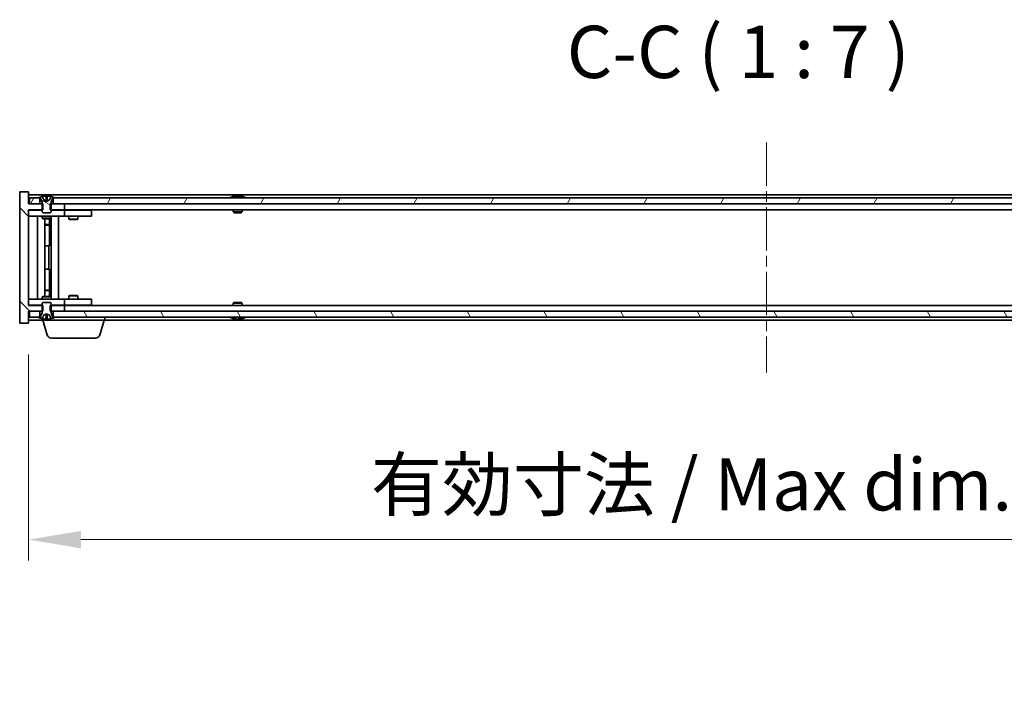
# Model space of a CAD drawing. Units: millimetres. Extents: x 72 to 12254, y 40 to 2007.
# Drawn here: x 4102 to 4432, y 1490 to 1715 of the extents above; entities that cross this region are included whole.
import ezdxf

# ---------------------------------------------------------------- set-up
doc = ezdxf.new("R2010")
doc.units = ezdxf.units.MM
doc.header["$LTSCALE"] = 5
doc.linetypes.add('CHAIN', pattern=[0.3543, 0.2362, -0.0295, 0.0591, -0.0295])
doc.layers.get('Defpoints').update_dxf_attribs({"lineweight": 25})
for name, color, linetype, lineweight in [('Centerline (ISO)', 131, 'Continuous', 18), ('Dimension (ISO)', 7, 'Continuous', 18), ('Dimension (ISO) @ 1', 7, 'Continuous', 18), ('Hatch (ISO)', 1, 'Continuous', 18), ('Symbol (ISO)', 7, 'Continuous', 18), ('Visible (ISO)', 7, 'Continuous', 35)]:
    doc.layers.add(name, color=color, linetype=linetype, lineweight=lineweight)
doc.styles.add('Note Text (TK)', font='txt')
doc.dimstyles.new('Default - Method 1b (TK)', dxfattribs={"dimscale": 5, "dimtxt": 2.5, "dimasz": 2.5, "dimexe": 1, "dimexo": 1.5, "dimgap": 1, "dimtad": 1, "dimtoh": 1, "dimrnd": 1e-08, "dimdsep": 46, "dimtxsty": 'Note Text (TK)', "dimcen": 0.09, "dimdle": 5, "dimclrd": 100, "dimclre": 100, "dimclrt": 7, "dimadec": 1, "dimazin": 1, "dimtfac": 1, "dimtmove": 0, "dimatfit": 3, "dimfxl": 1, "dimtolj": 1, "dimlwd": -1, "dimlwe": -1, "dimarcsym": 0})

# ---------------------------------------------------------------- blocks, each defined once
blk = doc.blocks.new('*D29')
at = {"layer": 'Defpoints', "color": 0}
for p in [(4105.4, 1613.42), (4599.4, 1613.42), (4599.4, 1540.98)]:
    blk.add_point(p, dxfattribs=at)
at = {"layer": 'Dimension (ISO)', "color": 100}
for p, q in [((4105.4, 1602.92), (4105.4, 1533.98)), ((4599.4, 1602.92), (4599.4, 1533.98)), ((4122.9, 1540.98), (4581.9, 1540.98))]:
    blk.add_line(p, q, dxfattribs=at)
for points in [[(4122.9, 1543.9), (4122.9, 1538.06), (4105.4, 1540.98)], [(4581.9, 1543.9), (4581.9, 1538.06), (4599.4, 1540.98)]]:
    blk.add_solid(points, dxfattribs=at)
at = {"layer": 'Dimension (ISO)', "color": 7, "insert": (4219.99, 1559.46), "char_height": 17.5, "attachment_point": 4, "style": 'Note Text (TK)'}
blk.add_mtext('\\A1;\\fＭＳ Ｐゴシック|b0|i0;\\H17.4112;有効寸法 / Max dim. 494', dxfattribs=at)

msp = doc.modelspace()

# ---------------------------------------------------------------- hatches: boundary and pattern name
at = {"layer": 'Hatch (ISO)'}
h = msp.add_hatch(dxfattribs=at)
h.set_pattern_fill('ANSI31', color=256, scale=177.8, angle=90.00021, style=0)
h.set_pattern_definition([(135.0002, (1936, -16), (-15.71539, -15.7155), [])])
h.paths.add_polyline_path([(4112.631, 1653.4211), (4112.631, 1651.4211), (4112.9015, 1651.4211), (4117.4015, 1651.4211), (4117.4015, 1653.4211), (4113.6515, 1653.4211), (4112.9015, 1653.4211)])
h.paths.add_polyline_path([(4112.631, 1619.4211), (4112.631, 1617.4211), (4112.9015, 1617.4211), (4113.6515, 1617.4211), (4117.4015, 1617.4211), (4117.4015, 1619.4211), (4112.9015, 1619.4211)])
h.paths.add_polyline_path([(4105.4015, 1657.4211), (4102.4015, 1657.4211), (4102.4015, 1613.4211), (4105.4015, 1613.4211), (4105.4015, 1617.4211), (4105.6515, 1617.4211), (4109.1515, 1617.4211), (4109.9015, 1617.4211), (4110.172, 1617.4211), (4110.172, 1619.4211), (4109.9015, 1619.4211), (4105.4015, 1619.4211), (4105.4015, 1651.4211), (4109.9015, 1651.4211), (4110.172, 1651.4211), (4110.172, 1653.4211), (4109.9015, 1653.4211), (4109.1515, 1653.4211), (4105.6515, 1653.4211), (4105.4015, 1653.4211)])
h = msp.add_hatch(dxfattribs=at)
h.set_pattern_fill('ANSI31', color=256, scale=177.8, angle=14.999978, style=0)
h.set_pattern_definition([(60, (1936, -16), (-19.24741, 11.1125), [])])
h.paths.add_polyline_path([(4591.1515, 1653.4211), (4591.1515, 1655.4211), (4590.6015, 1655.4211), (4114.2015, 1655.4211), (4113.6515, 1655.4211), (4113.6515, 1653.4211), (4117.4015, 1653.4211), (4587.4015, 1653.4211)])
h.paths.add_polyline_path([(4105.6515, 1655.4211), (4105.6515, 1653.4211), (4109.1515, 1653.4211), (4109.1515, 1655.4211), (4108.6015, 1655.4211)])
h.paths.add_polyline_path([(4599.1515, 1653.4211), (4599.1515, 1655.4211), (4596.2015, 1655.4211), (4595.6515, 1655.4211), (4595.6515, 1653.4211)])
h = msp.add_hatch(dxfattribs=at)
h.set_pattern_fill('ANSI31', color=256, scale=177.8, angle=105.000246, style=0)
h.set_pattern_definition([(150.0002, (1936, -16), (-11.11242, -19.24746), [])])
edge = h.paths.add_edge_path()
edge.add_line((4113.5015, 1655.4211), (4113.6515, 1655.4211))
edge.add_line((4113.6515, 1655.4211), (4114.2015, 1655.4211))
edge.add_ellipse((4111.4015, 1649.1673), major_axis=(2.8, 6.2538), ratio=1, start_angle=0, end_angle=11.474153)
edge.add_line((4112.9015, 1655.8531), (4112.3342, 1654.7152))
edge.add_line((4112.3342, 1654.7152), (4111.4015, 1654.2193))
edge.add_line((4111.4015, 1654.2193), (4110.4688, 1654.7152))
edge.add_line((4110.4688, 1654.7152), (4109.9015, 1655.8531))
edge.add_ellipse((4111.4015, 1649.1673), major_axis=(-1.5, 6.6858), ratio=1, start_angle=0, end_angle=11.474153)
edge.add_line((4108.6015, 1655.4211), (4109.1515, 1655.4211))
edge.add_line((4109.1515, 1655.4211), (4109.3015, 1655.4211))
edge.add_line((4109.3015, 1655.4211), (4109.9015, 1653.9211))
edge.add_line((4109.9015, 1653.9211), (4109.9015, 1653.4211))
edge.add_line((4109.9015, 1653.4211), (4109.9015, 1651.4211))
edge.add_line((4109.9015, 1651.4211), (4109.9015, 1650.7279))
edge.add_line((4109.9015, 1650.7279), (4110.2082, 1650.4211))
edge.add_line((4110.2082, 1650.4211), (4112.5948, 1650.4211))
edge.add_line((4112.5948, 1650.4211), (4112.9015, 1650.7279))
edge.add_line((4112.9015, 1650.7279), (4112.9015, 1651.4211))
edge.add_line((4112.9015, 1651.4211), (4112.9015, 1653.4211))
edge.add_line((4112.9015, 1653.4211), (4112.9015, 1653.9211))
edge.add_line((4112.9015, 1653.9211), (4113.5015, 1655.4211))
h = msp.add_hatch(dxfattribs=at)
h.set_pattern_fill('ANSI31', color=256, scale=177.8, style=0)
h.set_pattern_definition([(45, (1936, -16), (-15.71545, 15.71545), [])])
edge = h.paths.add_edge_path()
edge.add_line((4109.3015, 1615.4211), (4109.1515, 1615.4211))
edge.add_line((4109.1515, 1615.4211), (4108.6015, 1615.4211))
edge.add_ellipse((4111.4015, 1621.6749), major_axis=(-2.8, -6.2538), ratio=1, start_angle=0, end_angle=11.474153)
edge.add_line((4109.9015, 1614.9891), (4110.4688, 1616.127))
edge.add_line((4110.4688, 1616.127), (4111.4015, 1616.6229))
edge.add_line((4111.4015, 1616.6229), (4112.3342, 1616.127))
edge.add_line((4112.3342, 1616.127), (4112.9015, 1614.9891))
edge.add_ellipse((4111.4015, 1621.6749), major_axis=(1.5, -6.6858), ratio=1, start_angle=0, end_angle=11.474153)
edge.add_line((4114.2015, 1615.4211), (4113.6515, 1615.4211))
edge.add_line((4113.6515, 1615.4211), (4113.5015, 1615.4211))
edge.add_line((4113.5015, 1615.4211), (4112.9015, 1616.9211))
edge.add_line((4112.9015, 1616.9211), (4112.9015, 1617.4211))
edge.add_line((4112.9015, 1617.4211), (4112.9015, 1619.4211))
edge.add_line((4112.9015, 1619.4211), (4112.9015, 1620.1143))
edge.add_line((4112.9015, 1620.1143), (4112.5948, 1620.4211))
edge.add_line((4112.5948, 1620.4211), (4110.2082, 1620.4211))
edge.add_line((4110.2082, 1620.4211), (4109.9015, 1620.1143))
edge.add_line((4109.9015, 1620.1143), (4109.9015, 1619.4211))
edge.add_line((4109.9015, 1619.4211), (4109.9015, 1617.4211))
edge.add_line((4109.9015, 1617.4211), (4109.9015, 1616.9211))
edge.add_line((4109.9015, 1616.9211), (4109.3015, 1615.4211))
h = msp.add_hatch(dxfattribs=at)
h.set_pattern_fill('ANSI31', color=256, scale=177.8, angle=75.000175, style=0)
h.set_pattern_definition([(120.0002, (1936, -16), (-19.24738, -11.11256), [])])
h.paths.add_polyline_path([(4591.1515, 1615.4211), (4591.1515, 1617.4211), (4587.4015, 1617.4211), (4117.4015, 1617.4211), (4113.6515, 1617.4211), (4113.6515, 1615.4211), (4114.2015, 1615.4211), (4590.6015, 1615.4211)])
h.paths.add_polyline_path([(4105.6515, 1617.4211), (4105.6515, 1615.4211), (4108.6015, 1615.4211), (4109.1515, 1615.4211), (4109.1515, 1617.4211)])
h.paths.add_polyline_path([(4599.1515, 1615.4211), (4599.1515, 1617.4211), (4595.6515, 1617.4211), (4595.6515, 1615.4211), (4596.2015, 1615.4211)])

# ---------------------------------------------------------------- linework, layer by layer
at = {"layer": 'Centerline (ISO)', "linetype": 'CHAIN', "ltscale": 12.223182}
msp.add_line((4352.4015, 1673.9211), (4352.4015, 1596.9211), dxfattribs=at)
at = {"layer": 'Visible (ISO)'}
for p, q in [((4105.4015, 1657.4211), (4102.4015, 1657.4211)), ((4102.4015, 1657.4211), (4102.4015, 1613.4211)), ((4105.4015, 1653.4211), (4105.4015, 1657.4211)), ((4599.4015, 1656.4211), (4105.4015, 1656.4211)), ((4105.6515, 1655.4211), (4105.6515, 1653.4211)), ((4109.1515, 1655.4211), (4105.6515, 1655.4211)), ((4108.6015, 1655.4211), (4109.3015, 1655.4211)), ((4109.1515, 1653.4211), (4109.1515, 1655.4211)), ((4109.3015, 1655.4211), (4109.9015, 1653.9211)), ((4110.4688, 1654.7152), (4109.9015, 1655.8531)), ((4109.9015, 1655.8531), (4109.9184, 1655.8531)), ((4111.4015, 1654.2193), (4110.4688, 1654.7152)), ((4110.4688, 1654.7152), (4110.4779, 1654.7152)), ((4111.1769, 1655.8531), (4111.6261, 1655.8531)), ((4111.272, 1654.7152), (4111.531, 1654.7152)), ((4112.3342, 1654.7152), (4111.4015, 1654.2193)), ((4112.3251, 1654.7152), (4112.3342, 1654.7152)), ((4112.9015, 1655.8531), (4112.3342, 1654.7152)), ((4112.8846, 1655.8531), (4112.9015, 1655.8531)), ((4112.9015, 1653.9211), (4113.5015, 1655.4211)), ((4113.5015, 1655.4211), (4114.2015, 1655.4211)), ((4591.1515, 1655.4211), (4113.6515, 1655.4211)), ((4113.6515, 1655.4211), (4113.6515, 1653.4211)), ((4174.0303, 1655.8531), (4174.2719, 1655.8531)), ((4174.9813, 1656.005), (4174.9831, 1655.984)), ((4175.8217, 1656.005), (4175.8143, 1655.9208)), ((4176.0096, 1655.8531), (4176.3884, 1655.8531)), ((4110.172, 1653.4211), (4105.4015, 1653.4211)), ((4105.4015, 1619.4211), (4105.4015, 1651.4211)), ((4105.4015, 1651.4211), (4110.172, 1651.4211)), ((4105.4015, 1651.3211), (4106.4015, 1651.3211)), ((4105.6515, 1653.4211), (4109.1515, 1653.4211)), ((4109.9015, 1651.3211), (4106.4015, 1651.3211)), ((4109.9015, 1653.9211), (4109.9015, 1650.7279)), ((4110.172, 1651.4211), (4110.172, 1653.4211)), ((4112.631, 1653.4211), (4112.631, 1651.4211)), ((4117.4015, 1653.4211), (4112.631, 1653.4211)), ((4112.631, 1651.4211), (4117.4015, 1651.4211)), ((4112.9015, 1650.7279), (4112.9015, 1653.9211)), ((4116.4015, 1651.3211), (4112.9015, 1651.3211)), ((4113.6515, 1653.4211), (4591.1515, 1653.4211)), ((4116.4015, 1651.3211), (4117.4015, 1651.3211)), ((4117.4015, 1651.4211), (4117.4015, 1653.4211)), ((4587.4015, 1651.4211), (4117.4015, 1651.4211)), ((4118.4015, 1651.3211), (4117.4015, 1651.3211)), ((4117.4015, 1649.3211), (4117.4015, 1651.3211)), ((4125.4015, 1651.3211), (4118.4015, 1651.3211)), ((4119.0549, 1651.4211), (4119.0549, 1651.3211)), ((4121.7481, 1651.4211), (4121.7481, 1651.3211)), ((4125.4015, 1651.3211), (4126.4015, 1651.3211)), ((4126.4015, 1649.3211), (4126.4015, 1651.3211)), ((4173.9015, 1651.4211), (4173.9015, 1650.7279)), ((4176.9015, 1651.4211), (4176.9015, 1650.7279)), ((4106.4015, 1649.3211), (4105.4015, 1649.3211)), ((4106.4015, 1649.3211), (4116.4015, 1649.3211)), ((4108.4015, 1621.5211), (4108.4015, 1649.3211)), ((4109.9015, 1650.7279), (4110.2082, 1650.4211)), ((4109.9015, 1649.3211), (4109.9015, 1648.5711)), ((4109.9015, 1648.5711), (4112.9015, 1648.5711)), ((4110.2082, 1648.4177), (4109.9015, 1648.5711)), ((4110.2082, 1650.4211), (4112.5948, 1650.4211)), ((4112.5948, 1648.4177), (4110.2082, 1648.4177)), ((4110.8515, 1622.4244), (4110.8515, 1648.4177)), ((4112.3515, 1648.4177), (4112.3515, 1646.4711)), ((4112.3515, 1648.4177), (4112.3515, 1639.3211)), ((4112.5948, 1650.4211), (4112.9015, 1650.7279)), ((4112.5948, 1648.4177), (4112.9015, 1648.5711)), ((4112.9015, 1649.3211), (4112.9015, 1648.5711)), ((4112.9515, 1621.5211), (4112.9515, 1649.3211)), ((4115.4015, 1649.3211), (4115.4015, 1621.5211)), ((4117.4015, 1649.3211), (4116.4015, 1649.3211)), ((4117.4015, 1649.3211), (4118.4015, 1649.3211)), ((4118.4015, 1649.3211), (4125.4015, 1649.3211)), ((4118.9015, 1649.3211), (4118.9015, 1648.2711)), ((4118.9015, 1648.2711), (4121.9015, 1648.2711)), ((4119.2082, 1648.1177), (4118.9015, 1648.2711)), ((4121.5948, 1648.1177), (4119.2082, 1648.1177)), ((4121.5948, 1648.1177), (4121.9015, 1648.2711)), ((4121.9015, 1649.3211), (4121.9015, 1648.2711)), ((4126.4015, 1649.3211), (4125.4015, 1649.3211)), ((4173.9015, 1650.7279), (4176.9015, 1650.7279)), ((4174.2082, 1650.4211), (4173.9015, 1650.7279)), ((4176.5948, 1650.4211), (4174.2082, 1650.4211)), ((4176.5948, 1650.4211), (4176.9015, 1650.7279)), ((4110.8515, 1646.4711), (4112.3515, 1646.4711)), ((4112.0448, 1646.3177), (4110.8515, 1646.3177)), ((4112.0448, 1646.3177), (4112.3515, 1646.4711)), ((4112.1515, 1639.3211), (4110.8515, 1639.3211)), ((4112.1515, 1631.5211), (4112.1515, 1639.3211)), ((4112.3515, 1639.3211), (4112.1515, 1639.3211)), ((4110.8515, 1631.5211), (4112.1515, 1631.5211)), ((4112.1515, 1631.5211), (4112.3515, 1631.5211)), ((4112.3515, 1631.5211), (4112.3515, 1622.4244)), ((4110.2082, 1622.4244), (4109.9015, 1622.2711)), ((4112.9015, 1622.2711), (4109.9015, 1622.2711)), ((4109.9015, 1621.5211), (4109.9015, 1622.2711)), ((4110.2082, 1622.4244), (4112.5948, 1622.4244)), ((4110.8515, 1624.5244), (4112.0448, 1624.5244)), ((4112.3515, 1624.3711), (4110.8515, 1624.3711)), ((4112.0448, 1624.5244), (4112.3515, 1624.3711)), ((4112.3515, 1622.4244), (4112.3515, 1624.3711)), ((4112.5948, 1622.4244), (4112.9015, 1622.2711)), ((4112.9015, 1621.5211), (4112.9015, 1622.2711)), ((4119.2082, 1622.7244), (4118.9015, 1622.5711)), ((4121.9015, 1622.5711), (4118.9015, 1622.5711)), ((4118.9015, 1621.5211), (4118.9015, 1622.5711)), ((4119.2082, 1622.7244), (4121.5948, 1622.7244)), ((4121.5948, 1622.7244), (4121.9015, 1622.5711)), ((4121.9015, 1621.5211), (4121.9015, 1622.5711)), ((4105.4015, 1621.5211), (4106.4015, 1621.5211)), ((4106.4015, 1619.5211), (4105.4015, 1619.5211)), ((4110.172, 1619.4211), (4105.4015, 1619.4211)), ((4116.4015, 1621.5211), (4106.4015, 1621.5211)), ((4106.4015, 1619.5211), (4109.9015, 1619.5211)), ((4110.2082, 1620.4211), (4109.9015, 1620.1143)), ((4109.9015, 1620.1143), (4109.9015, 1616.9211)), ((4110.172, 1617.4211), (4110.172, 1619.4211)), ((4112.5948, 1620.4211), (4110.2082, 1620.4211)), ((4112.9015, 1620.1143), (4112.5948, 1620.4211)), ((4112.631, 1619.4211), (4112.631, 1617.4211)), ((4117.4015, 1619.4211), (4112.631, 1619.4211)), ((4112.9015, 1616.9211), (4112.9015, 1620.1143)), ((4112.9015, 1619.5211), (4116.4015, 1619.5211)), ((4116.4015, 1621.5211), (4117.4015, 1621.5211)), ((4117.4015, 1619.5211), (4116.4015, 1619.5211)), ((4118.4015, 1621.5211), (4117.4015, 1621.5211)), ((4117.4015, 1619.5211), (4117.4015, 1621.5211)), ((4117.4015, 1619.5211), (4118.4015, 1619.5211)), ((4117.4015, 1617.4211), (4117.4015, 1619.4211)), ((4117.4015, 1619.4211), (4587.4015, 1619.4211)), ((4125.4015, 1621.5211), (4118.4015, 1621.5211)), ((4118.4015, 1619.5211), (4125.4015, 1619.5211)), ((4119.0549, 1619.4211), (4119.0549, 1619.5211)), ((4121.7481, 1619.4211), (4121.7481, 1619.5211)), ((4125.4015, 1621.5211), (4126.4015, 1621.5211)), ((4126.4015, 1619.5211), (4125.4015, 1619.5211)), ((4126.4015, 1619.5211), (4126.4015, 1621.5211)), ((4174.2082, 1620.4211), (4173.9015, 1620.1143)), ((4176.9015, 1620.1143), (4173.9015, 1620.1143)), ((4173.9015, 1619.4211), (4173.9015, 1620.1143)), ((4174.2082, 1620.4211), (4176.5948, 1620.4211)), ((4176.5948, 1620.4211), (4176.9015, 1620.1143)), ((4176.9015, 1619.4211), (4176.9015, 1620.1143)), ((4105.4015, 1613.4211), (4105.4015, 1617.4211)), ((4105.4015, 1617.4211), (4110.172, 1617.4211)), ((4105.6515, 1617.4211), (4105.6515, 1615.4211)), ((4109.1515, 1617.4211), (4105.6515, 1617.4211)), ((4105.6515, 1615.4211), (4109.1515, 1615.4211)), ((4109.3015, 1615.4211), (4108.6015, 1615.4211)), ((4109.1515, 1615.4211), (4109.1515, 1617.4211)), ((4109.9015, 1616.9211), (4109.3015, 1615.4211)), ((4109.9015, 1614.9891), (4110.4688, 1616.127)), ((4110.4688, 1616.127), (4111.4015, 1616.6229)), ((4110.4779, 1616.127), (4110.4688, 1616.127)), ((4111.531, 1616.127), (4111.272, 1616.127)), ((4111.4015, 1616.6229), (4112.3342, 1616.127)), ((4112.3342, 1616.127), (4112.3251, 1616.127)), ((4112.3342, 1616.127), (4112.9015, 1614.9891)), ((4112.631, 1617.4211), (4117.4015, 1617.4211)), ((4113.5015, 1615.4211), (4112.9015, 1616.9211)), ((4114.2015, 1615.4211), (4113.5015, 1615.4211)), ((4591.1515, 1617.4211), (4113.6515, 1617.4211)), ((4113.6515, 1617.4211), (4113.6515, 1615.4211)), ((4113.6515, 1615.4211), (4591.1515, 1615.4211)), ((4130.9015, 1614.4211), (4130.9015, 1615.4211)), ((4102.4015, 1613.4211), (4105.4015, 1613.4211)), ((4105.4015, 1614.4211), (4109.9015, 1614.4211)), ((4109.9184, 1614.9891), (4109.9015, 1614.9891)), ((4109.9015, 1614.4211), (4109.9015, 1614.9891)), ((4130.9015, 1614.4211), (4109.9015, 1614.4211)), ((4111.5808, 1609.4901), (4110.1015, 1614.4211)), ((4111.6261, 1614.9891), (4111.1769, 1614.9891)), ((4112.9015, 1614.9891), (4112.8846, 1614.9891)), ((4129.2222, 1609.4901), (4130.7015, 1614.4211)), ((4130.9015, 1614.4211), (4573.9015, 1614.4211)), ((4174.2719, 1614.9891), (4174.0303, 1614.9891)), ((4174.9813, 1614.8372), (4174.9831, 1614.8582)), ((4175.8217, 1614.8372), (4175.8143, 1614.9213)), ((4176.3884, 1614.9891), (4176.0096, 1614.9891)), ((4127.7855, 1608.4211), (4113.0175, 1608.4211))]:
    msp.add_line(p, q, dxfattribs=at)
for centre, radius, start, end in [((4111.4015, 1649.1673), 6.852, 102.645266, 114.119419), ((4111.4015, 1649.1673), 6.852, 65.880581, 77.354734), ((4175.4015, 1649.1673), 6.852, 93.955988, 114.119419), ((4175.4015, 1649.1673), 6.852, 65.880581, 86.044012), ((4111.4015, 1621.6749), 6.852, 245.880581, 257.354734), ((4111.4015, 1621.6749), 6.852, 282.645266, 294.119419), ((4175.4015, 1621.6749), 6.852, 245.880581, 266.044012), ((4175.4015, 1621.6749), 6.852, 273.955988, 294.119419), ((4113.0175, 1609.9211), 1.5, 196.699244, 270), ((4127.7855, 1609.9211), 1.5, 270, 343.300756)]:
    msp.add_arc(centre, radius, start, end, dxfattribs=at)
for centre, major_axis, ratio, start_param, end_param in [((4111.4042, 1649.1976), (-6.8155, 0.6152), 0.99616364, 4.86909786, 5.02093511), ((4111.7474, 1649.1976), (-0.5964, 6.8172), 0.00786672, 6.06431225, 6.2161495), ((4111.0556, 1649.1976), (0.5964, 6.8172), 0.00786672, 0.06703581, 0.21887306), ((4111.3988, 1649.1976), (-6.8155, -0.6152), 0.99616364, 4.40384284, 4.55568009), ((4175.5898, 1649.1976), (-1.0859, 6.7565), 0.83565967, 6.21602586, 6.36786311), ((4175.2178, 1649.1976), (1.1124, 6.7522), 0.84411984, 0.2045287, 0.35636595), ((4175.6917, 1649.1976), (-0.7099, 6.8063), 0.54228847, 6.00850234, 6.16033959), ((4175.5852, 1649.1976), (-1.1124, 6.7522), 0.84411984, 6.05001654, 6.07865661), ((4175.1084, 1649.1976), (0.7028, 6.807), 0.52902323, 6.11956817, 6.27140543), ((4111.4042, 1621.6446), (6.8155, 0.6152), 0.99616364, 4.40384285, 4.5556801), ((4111.7474, 1621.6446), (-0.5964, -6.8172), 0.00786672, 0.06703581, 0.21887306), ((4111.0556, 1621.6446), (0.5964, -6.8172), 0.00786672, 6.06431225, 6.2161495), ((4111.3988, 1621.6446), (6.8155, -0.6152), 0.99616364, 4.86909786, 5.02093511), ((4175.5898, 1621.6446), (-1.0859, -6.7565), 0.83565967, 6.19850751, 6.35034476), ((4175.2178, 1621.6446), (1.1124, -6.7522), 0.84411984, 5.92681936, 6.07865661), ((4175.6917, 1621.6446), (-0.7099, -6.8063), 0.54228847, 0.12284572, 0.27468297), ((4175.5852, 1621.6446), (-1.1124, -6.7522), 0.84411984, 0.2045287, 0.23316877), ((4175.1084, 1621.6446), (0.7028, -6.807), 0.52902323, 0.01177988, 0.16361713)]:
    msp.add_ellipse(centre, major_axis=major_axis, ratio=ratio, start_param=start_param, end_param=end_param, dxfattribs=at)
for points, weights in [([(4110.4779, 1654.7152), (4110.2631, 1655.1519), (4109.9184, 1655.8531)], [1, 1.0281372639, 1]), ([(4110.9469, 1654.4682), (4110.7907, 1654.5496), (4110.4779, 1654.7152)], [1.83355827401, 1.43832634334, 1]), ([(4111.1769, 1655.8531), (4111.2355, 1655.1519), (4111.272, 1654.7152)], [1, 1.02813726379, 1]), ([(4111.272, 1654.7152), (4111.284, 1654.5496), (4111.2899, 1654.4682)], [1, 1.43832634333, 1.83355827399]), ([(4111.5131, 1654.4682), (4111.519, 1654.5496), (4111.531, 1654.7152)], [1.83355827401, 1.43832634334, 1]), ([(4111.531, 1654.7152), (4111.5675, 1655.1519), (4111.6261, 1655.8531)], [1, 1.02813726371, 1]), ([(4112.3251, 1654.7152), (4112.0123, 1654.5496), (4111.8561, 1654.4682)], [1, 1.43832634333, 1.83355827399]), ([(4112.8846, 1655.8531), (4112.5399, 1655.1519), (4112.3251, 1654.7152)], [1, 1.02813726389, 1]), ([(4109.9184, 1614.9891), (4110.2631, 1615.6902), (4110.4779, 1616.127)], [1, 1.02813726384, 1]), ([(4110.4779, 1616.127), (4110.7907, 1616.2926), (4110.9469, 1616.374)], [1, 1.43832634333, 1.83355827399]), ([(4111.272, 1616.127), (4111.2355, 1615.6902), (4111.1769, 1614.9891)], [1, 1.0281372637, 1]), ([(4111.2899, 1616.374), (4111.284, 1616.2926), (4111.272, 1616.127)], [1.83355827401, 1.43832634334, 1]), ([(4111.531, 1616.127), (4111.519, 1616.2926), (4111.5131, 1616.374)], [1, 1.43832634333, 1.83355827399]), ([(4111.6261, 1614.9891), (4111.5675, 1615.6902), (4111.531, 1616.127)], [1, 1.02813726819, 1]), ([(4111.8561, 1616.374), (4112.0123, 1616.2926), (4112.3251, 1616.127)], [1.83355827401, 1.43832634334, 1]), ([(4112.3251, 1616.127), (4112.5399, 1615.6902), (4112.8846, 1614.9891)], [1, 1.02813726389, 1])]:
    msp.add_rational_spline(points, weights, degree=2, dxfattribs=at)
for points, knots in [([(4111.1559, 1655.9997), (4111.1556, 1656.0015), (4111.1499, 1656.003), (4111.1278, 1656.005), (4111.1113, 1656.0055), (4111.0734, 1656.0054), (4111.0495, 1656.0049), (4110.9984, 1656.0029), (4110.9714, 1656.0014), (4110.9459, 1655.9997)], [0, 0, 0, 0, 0.0079679566, 0.0079679566, 0.0159359132, 0.0159359132, 0.0239048984, 0.0239048984, 0.0315396272, 0.0315396272, 0.0315396272, 0.0315396272]), ([(4111.8572, 1655.9997), (4111.8307, 1656.0015), (4111.8024, 1656.003), (4111.7505, 1656.005), (4111.7269, 1656.0055), (4111.6896, 1656.0054), (4111.6735, 1656.0049), (4111.6527, 1656.0029), (4111.6474, 1656.0014), (4111.6471, 1655.9997)], [0, 0, 0, 0, 0.0079679566, 0.0079679566, 0.0159359132, 0.0159359132, 0.0239048984, 0.0239048984, 0.0315396272, 0.0315396272, 0.0315396272, 0.0315396272]), ([(4174.9812, 1656.005), (4174.9812, 1656.0053), (4174.9793, 1656.0054), (4174.97, 1656.0054), (4174.9585, 1656.0049), (4174.9266, 1656.0029), (4174.9066, 1656.0014), (4174.8853, 1655.9997)], [0.0113123648, 0.0113123648, 0.0113123648, 0.0113123648, 0.0159362086, 0.0159362086, 0.0239050461, 0.0239050461, 0.0315396273, 0.0315396273, 0.0315396273, 0.0315396273]), ([(4175.1494, 1655.9997), (4175.1719, 1656.0015), (4175.1988, 1656.003), (4175.2544, 1656.005), (4175.2832, 1656.0055), (4175.335, 1656.0054), (4175.3614, 1656.0049), (4175.4065, 1656.0029), (4175.4254, 1656.0014), (4175.4395, 1655.9997)], [0, 0, 0, 0, 0.0079679566, 0.0079679566, 0.0159359132, 0.0159359132, 0.0239048984, 0.0239048984, 0.0315396272, 0.0315396272, 0.0315396272, 0.0315396272]), ([(4175.6536, 1655.9997), (4175.6311, 1656.0015), (4175.6042, 1656.003), (4175.5486, 1656.005), (4175.5198, 1656.0055), (4175.468, 1656.0054), (4175.4416, 1656.0049), (4175.4127, 1656.0036), (4175.407, 1656.0033), (4175.4015, 1656.003)], [0, 0, 0, 0, 0.0079681043, 0.0079681043, 0.0159362086, 0.0159362086, 0.0239050461, 0.0239050461, 0.0259538141, 0.0259538141, 0.0259538141, 0.0259538141]), ([(4175.8536, 1655.9997), (4175.8396, 1656.0015), (4175.8292, 1656.003), (4175.82, 1656.005), (4175.8212, 1656.0055), (4175.833, 1656.0054), (4175.8445, 1656.0049), (4175.865, 1656.0036), (4175.8695, 1656.0033), (4175.8742, 1656.003)], [0, 0, 0, 0, 0.0079679566, 0.0079679566, 0.0159359132, 0.0159359132, 0.0239048984, 0.0239048984, 0.0259538078, 0.0259538078, 0.0259538078, 0.0259538078]), ([(4111.2899, 1654.4682), (4111.2913, 1654.4484), (4111.286, 1654.4287), (4111.2682, 1654.4031), (4111.2578, 1654.3931), (4111.2301, 1654.379), (4111.2129, 1654.375), (4111.1759, 1654.375), (4111.1538, 1654.379), (4111.107, 1654.3931), (4111.0823, 1654.4031), (4111.0243, 1654.4287), (4110.9849, 1654.4484), (4110.9469, 1654.4682)], [0.1535075344, 0.1535075344, 0.1535075344, 0.1535075344, 0.1654059619, 0.1654059619, 0.1732444887, 0.1732444887, 0.1810830155, 0.1810830155, 0.1889215423, 0.1889215423, 0.1967600691, 0.1967600691, 0.2086584966, 0.2086584966, 0.2086584966, 0.2086584966]), ([(4111.8561, 1654.4682), (4111.8181, 1654.4484), (4111.7787, 1654.4287), (4111.7207, 1654.4031), (4111.696, 1654.3931), (4111.6492, 1654.379), (4111.6271, 1654.375), (4111.5901, 1654.375), (4111.5729, 1654.379), (4111.5452, 1654.3931), (4111.5348, 1654.4031), (4111.517, 1654.4287), (4111.5117, 1654.4484), (4111.5131, 1654.4682)], [0.1535075344, 0.1535075344, 0.1535075344, 0.1535075344, 0.1654059619, 0.1654059619, 0.1732444887, 0.1732444887, 0.1810830155, 0.1810830155, 0.1889215423, 0.1889215423, 0.1967600691, 0.1967600691, 0.2086584966, 0.2086584966, 0.2086584966, 0.2086584966]), ([(4110.9469, 1616.374), (4110.9849, 1616.3938), (4111.0243, 1616.4135), (4111.0823, 1616.4391), (4111.107, 1616.4491), (4111.1538, 1616.4632), (4111.1759, 1616.4672), (4111.2129, 1616.4672), (4111.2301, 1616.4632), (4111.2578, 1616.4491), (4111.2682, 1616.4391), (4111.286, 1616.4135), (4111.2913, 1616.3938), (4111.2899, 1616.374)], [0.1535075344, 0.1535075344, 0.1535075344, 0.1535075344, 0.1654059619, 0.1654059619, 0.1732444887, 0.1732444887, 0.1810830155, 0.1810830155, 0.1889215423, 0.1889215423, 0.1967600691, 0.1967600691, 0.2086584966, 0.2086584966, 0.2086584966, 0.2086584966]), ([(4111.5131, 1616.374), (4111.5117, 1616.3938), (4111.517, 1616.4135), (4111.5348, 1616.4391), (4111.5452, 1616.4491), (4111.5729, 1616.4632), (4111.5901, 1616.4672), (4111.6271, 1616.4672), (4111.6492, 1616.4632), (4111.696, 1616.4491), (4111.7207, 1616.4391), (4111.7787, 1616.4135), (4111.8181, 1616.3938), (4111.8561, 1616.374)], [0.1535075344, 0.1535075344, 0.1535075344, 0.1535075344, 0.1654059619, 0.1654059619, 0.1732444887, 0.1732444887, 0.1810830155, 0.1810830155, 0.1889215423, 0.1889215423, 0.1967600691, 0.1967600691, 0.2086584966, 0.2086584966, 0.2086584966, 0.2086584966]), ([(4110.9459, 1614.8425), (4110.9724, 1614.8407), (4111.0006, 1614.8392), (4111.0525, 1614.8372), (4111.0761, 1614.8367), (4111.1134, 1614.8367), (4111.1295, 1614.8373), (4111.1503, 1614.8393), (4111.1556, 1614.8408), (4111.1559, 1614.8425)], [0, 0, 0, 0, 0.0079681043, 0.0079681043, 0.0159362086, 0.0159362086, 0.0239050461, 0.0239050461, 0.0315396273, 0.0315396273, 0.0315396273, 0.0315396273]), ([(4111.6471, 1614.8425), (4111.6474, 1614.8407), (4111.6531, 1614.8392), (4111.6752, 1614.8372), (4111.6917, 1614.8367), (4111.7296, 1614.8367), (4111.7535, 1614.8373), (4111.8046, 1614.8393), (4111.8316, 1614.8408), (4111.8572, 1614.8425)], [0, 0, 0, 0, 0.0079681043, 0.0079681043, 0.0159362086, 0.0159362086, 0.0239050461, 0.0239050461, 0.0315396273, 0.0315396273, 0.0315396273, 0.0315396273]), ([(4174.8853, 1614.8425), (4174.9074, 1614.8407), (4174.9282, 1614.8392), (4174.96, 1614.8372), (4174.9711, 1614.8367), (4174.9796, 1614.8367), (4174.9812, 1614.8369), (4174.9812, 1614.8372)], [0, 0, 0, 0, 0.0079679566, 0.0079679566, 0.0159359132, 0.0159359132, 0.0202429014, 0.0202429014, 0.0202429014, 0.0202429014]), ([(4175.4395, 1614.8425), (4175.4249, 1614.8407), (4175.405, 1614.8392), (4175.3584, 1614.8372), (4175.3318, 1614.8367), (4175.2798, 1614.8367), (4175.251, 1614.8373), (4175.1967, 1614.8393), (4175.1711, 1614.8408), (4175.1494, 1614.8425)], [0, 0, 0, 0, 0.0079681043, 0.0079681043, 0.0159362086, 0.0159362086, 0.0239050461, 0.0239050461, 0.0315396273, 0.0315396273, 0.0315396273, 0.0315396273]), ([(4175.4015, 1614.8392), (4175.4078, 1614.8388), (4175.4144, 1614.8385), (4175.4446, 1614.8372), (4175.4712, 1614.8367), (4175.5232, 1614.8367), (4175.552, 1614.8373), (4175.6063, 1614.8393), (4175.6319, 1614.8408), (4175.6536, 1614.8425)], [0.0056033499, 0.0056033499, 0.0056033499, 0.0056033499, 0.0079679566, 0.0079679566, 0.0159359132, 0.0159359132, 0.0239048984, 0.0239048984, 0.0315396272, 0.0315396272, 0.0315396272, 0.0315396272]), ([(4175.8743, 1614.8392), (4175.8688, 1614.8388), (4175.8636, 1614.8385), (4175.843, 1614.8372), (4175.8319, 1614.8367), (4175.8208, 1614.8367), (4175.8201, 1614.8373), (4175.83, 1614.8393), (4175.8401, 1614.8408), (4175.8536, 1614.8425)], [0.0056033558, 0.0056033558, 0.0056033558, 0.0056033558, 0.0079681043, 0.0079681043, 0.0159362086, 0.0159362086, 0.0239050461, 0.0239050461, 0.0315396273, 0.0315396273, 0.0315396273, 0.0315396273])]:
    msp.add_open_spline(points, degree=3, knots=knots, dxfattribs=at)

# ---------------------------------------------------------------- texts
at = {"layer": 'Symbol (ISO)', "color": 7, "insert": (4285.5425, 1690.0677), "char_height": 17.5, "attachment_point": 7, "style": 'Note Text (TK)'}
msp.add_mtext('C-C ( 1 : 7 )', dxfattribs=at)

# ---------------------------------------------------------------- dimensions: what is measured, and where the dimension line sits
at = {"layer": 'Dimension (ISO) @ 1', "color": 100}
dim = msp.add_linear_dim(base=(4599.4015, 1540.981), p1=(4105.4015, 1613.4211), p2=(4599.4015, 1613.4211), angle=180, text='\\fＭＳ Ｐゴシック|b0|i0;\\H17.4112;有効寸法 / Max dim. <>', dimstyle='Default - Method 1b (TK)', override={"dimscale": 1, "dimtxt": 17.5, "dimasz": 17.5, "dimexe": 7, "dimexo": 10.5, "dimgap": 7, "dimtoh": 0, "dimdec": 2, "dimcen": 0.63, "dimtol": 0, "dimlim": 0, "dimtp": 0, "dimtm": 0, "dimtdec": 2, "dimtix": 0, "dimtofl": 0, "dimtmove": 0, "dimatfit": 1}, dxfattribs=at)
dim.commit()
dim.dimension.update_dxf_attribs({"geometry": '*D29', "text_midpoint": (4352.4015, 1540.981), "dimtype": 128})

doc.saveas('drawing.dxf')
